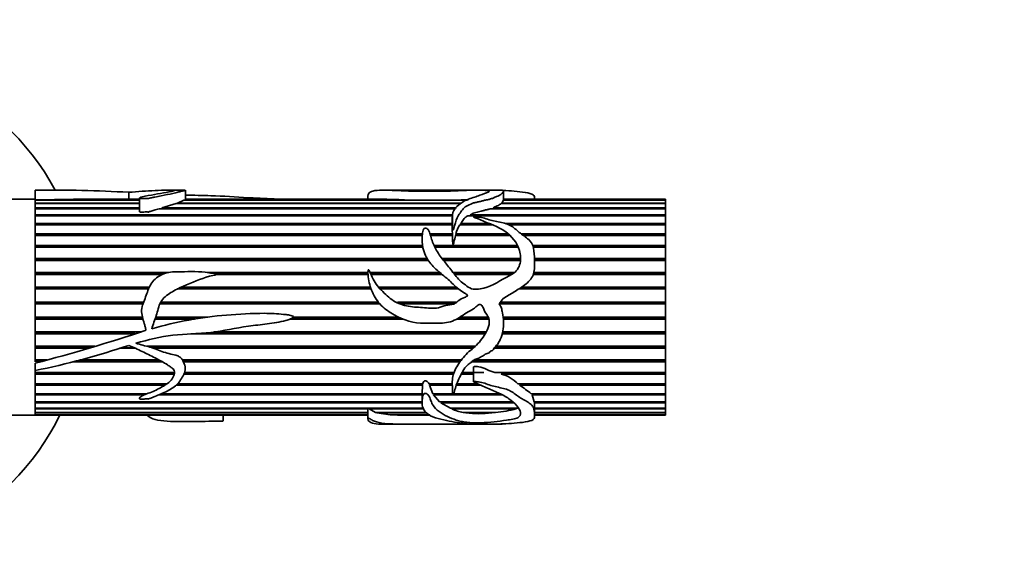
# Model space of a CAD drawing. Units: millimetres. Extents: x 0 to 2203, y 0 to 2671.
# Drawn here: x 1342 to 1451, y 546 to 607 of the extents above; entities that cross this region are included whole.
import ezdxf
from ezdxf import colors
from ezdxf.entities.mleader import LeaderData, LeaderLine
from ezdxf.math import Vec2, Vec3

# ---------------------------------------------------------------- set-up
doc = ezdxf.new("R2010")
doc.units = ezdxf.units.MM
doc.layers.add('DV5_Défaut', color=7, linetype='Continuous')
doc.layers.add('Défaut', color=7, linetype='Continuous')

# ---------------------------------------------------------------- blocks, each defined once
blk = doc.blocks.new('_DOT')
at = {"color": 0}
blk.add_line((0, 0), (-1, 0), dxfattribs=at)
at = {"color": 0, "const_width": 0.333}
blk.add_lwpolyline([(-0.1665, 0, 1), (0.1665, 0, 1)], format="xyb", close=True, dxfattribs=at)
blk = doc.blocks.new('SE4')
at = {"layer": 'DV5_Défaut', "color": 7, "linetype": 'Continuous', "lineweight": 35}
for p, q in [((1343.32, 587.97), (1343.32, 587.96)), ((1345.87, 587.97), (1343.32, 587.97)), ((1343.32, 587.96), (1343.32, 586.91)), ((1353.73, 587.74), (1353.73, 586.97)), ((1359.93, 587.97), (1358.14, 587.97)), ((1360.01, 586.93), (1360.01, 587.97)), ((1380.29, 587.37), (1380.29, 586.97)), ((1385.76, 587.97), (1382.02, 587.97)), ((1392.19, 587.97), (1385.76, 587.97)), ((1395.05, 587.97), (1393.04, 587.97)), ((1395.35, 586.85), (1395.35, 587.84)), ((1343.32, 586.98), (1321.32, 586.98)), ((1343.32, 586.98), (1343.32, 569.03)), ((1343.32, 586.91), (1347.58, 586.97)), ((1343.32, 586.91), (1343.32, 586.88)), ((1343.32, 586.88), (1354.9, 586.88)), ((1343.32, 586.88), (1343.32, 586.85)), ((1343.32, 586.85), (1343.32, 586.55)), ((1354.9, 586.85), (1343.32, 586.85)), ((1343.32, 586.55), (1354.9, 586.55)), ((1343.32, 586.55), (1343.32, 586.49)), ((1343.32, 586.49), (1343.32, 586)), ((1354.9, 586.49), (1343.32, 586.49)), ((1354.9, 586.97), (1347.58, 586.97)), ((1354.9, 587.1), (1354.9, 585.62)), ((1357.38, 586), (1358.98, 586.49)), ((1390.62, 586.49), (1358.98, 586.49)), ((1359.14, 586.55), (1359.85, 586.85)), ((1359.14, 586.55), (1390.68, 586.55)), ((1359.17, 586.49), (1359.14, 586.55)), ((1385.66, 586.85), (1359.85, 586.85)), ((1359.93, 586.88), (1384.7, 586.88)), ((1359.93, 586.85), (1359.93, 586.88)), ((1382.05, 586.97), (1360.01, 586.97)), ((1384.7, 586.88), (1384.68, 586.85)), ((1385.66, 586.85), (1388.91, 586.85)), ((1391.27, 586.85), (1388.91, 586.85)), ((1389.74, 586.88), (1391.49, 586.95)), ((1389.74, 586.88), (1391.34, 586.88)), ((1389.75, 586.85), (1389.74, 586.88)), ((1413.32, 586.49), (1395.09, 586.49)), ((1395.16, 586.55), (1395.35, 586.85)), ((1395.16, 586.55), (1413.32, 586.55)), ((1395.17, 586.49), (1395.16, 586.55)), ((1413.32, 586.97), (1395.35, 586.97)), ((1395.35, 586.88), (1413.32, 586.88)), ((1413.32, 586.85), (1395.35, 586.85)), ((1398.8, 586.97), (1398.8, 587.08)), ((1413.32, 586.97), (1413.32, 586.88)), ((1413.32, 586.88), (1413.32, 586.85)), ((1413.32, 586.85), (1413.32, 586.55)), ((1413.32, 586.55), (1413.32, 586.49)), ((1413.32, 586.49), (1413.32, 586)), ((1343.32, 586), (1354.9, 586)), ((1343.32, 586), (1343.32, 585.91)), ((1343.32, 585.91), (1343.32, 585.23)), ((1354.9, 585.91), (1343.32, 585.91)), ((1343.32, 585.23), (1389.69, 585.23)), ((1343.32, 585.23), (1343.32, 585.13)), ((1343.32, 585.13), (1389.67, 585.13)), ((1343.32, 585.12), (1343.32, 584.27)), ((1389.66, 585.12), (1343.32, 585.12)), ((1390.03, 585.91), (1357.09, 585.91)), ((1357.38, 586), (1390.12, 586)), ((1357.56, 585.91), (1357.38, 586)), ((1413.32, 585.12), (1391.37, 585.12)), ((1391.63, 585.23), (1413.32, 585.23)), ((1391.71, 585.13), (1391.63, 585.23)), ((1391.67, 585.12), (1391.71, 585.13)), ((1391.71, 585.13), (1413.32, 585.13)), ((1413.32, 585.91), (1393.83, 585.91)), ((1394.21, 586), (1413.32, 586)), ((1394.23, 585.91), (1394.21, 586)), ((1413.32, 586), (1413.32, 585.91)), ((1413.32, 585.91), (1413.32, 585.23)), ((1413.32, 585.23), (1413.32, 585.13)), ((1413.32, 585.13), (1413.32, 585.12)), ((1413.32, 585.12), (1413.32, 584.27)), ((1343.32, 584.27), (1389.65, 584.27)), ((1343.32, 584.27), (1343.32, 584.18)), ((1343.32, 584.18), (1389.65, 584.18)), ((1343.32, 584.13), (1343.32, 583.12)), ((1389.65, 584.13), (1343.32, 584.13)), ((1389.65, 584.97), (1389.65, 583.61)), ((1394.1, 584.13), (1390.5, 584.13)), ((1390.58, 584.27), (1393.76, 584.27)), ((1390.62, 584.18), (1390.58, 584.27)), ((1390.59, 584.13), (1390.62, 584.18)), ((1390.62, 584.18), (1393.98, 584.18)), ((1395.58, 584.27), (1413.32, 584.27)), ((1395.84, 584.18), (1413.32, 584.18)), ((1413.32, 584.13), (1395.96, 584.13)), ((1413.32, 584.27), (1413.32, 584.18)), ((1413.32, 584.18), (1413.32, 584.13)), ((1413.32, 584.13), (1413.32, 583.12)), ((1343.32, 583.12), (1386.34, 583.12)), ((1343.32, 583.12), (1343.32, 583.04)), ((1343.32, 583.04), (1386.33, 583.04)), ((1343.32, 582.96), (1343.32, 581.82)), ((1386.33, 582.96), (1343.32, 582.96)), ((1387.18, 583.12), (1389.67, 583.12)), ((1387.21, 583.04), (1389.67, 583.04)), ((1389.68, 582.96), (1387.23, 582.96)), ((1389.67, 583.12), (1389.67, 583.04)), ((1389.67, 583.04), (1389.67, 582.96)), ((1396.05, 582.96), (1390.01, 582.96)), ((1390.05, 583.12), (1395.87, 583.12)), ((1390.08, 583.04), (1390.05, 583.12)), ((1390.05, 582.96), (1390.08, 583.04)), ((1390.08, 583.04), (1395.96, 583.04)), ((1397.32, 583.12), (1413.32, 583.12)), ((1397.42, 583.04), (1413.32, 583.04)), ((1413.32, 582.96), (1397.54, 582.96)), ((1413.32, 583.12), (1413.32, 583.04)), ((1413.32, 583.04), (1413.32, 582.96)), ((1413.32, 582.96), (1413.32, 581.82)), ((1343.32, 581.82), (1386.35, 581.82)), ((1343.32, 581.82), (1343.32, 581.75)), ((1343.32, 581.75), (1386.36, 581.75)), ((1343.32, 581.63), (1343.32, 580.38)), ((1386.38, 581.63), (1343.32, 581.63)), ((1387.63, 581.82), (1396.9, 581.82)), ((1387.66, 581.75), (1389.74, 581.75)), ((1396.99, 581.63), (1387.72, 581.63)), ((1389.76, 581.75), (1396.93, 581.75)), ((1398.6, 581.82), (1413.32, 581.82)), ((1398.63, 581.75), (1413.32, 581.75)), ((1413.32, 581.63), (1398.66, 581.63)), ((1413.32, 581.82), (1413.32, 581.75)), ((1413.32, 581.75), (1413.32, 581.63)), ((1413.32, 581.63), (1413.32, 580.38)), ((1343.32, 580.38), (1386.87, 580.38)), ((1343.32, 580.38), (1343.32, 580.33)), ((1343.32, 580.33), (1386.9, 580.33)), ((1343.32, 580.18), (1343.32, 578.83)), ((1386.99, 580.18), (1343.32, 580.18)), ((1388.52, 580.38), (1397.24, 580.38)), ((1388.56, 580.33), (1397.24, 580.33)), ((1397.23, 580.18), (1388.67, 580.18)), ((1398.77, 580.38), (1413.32, 580.38)), ((1398.78, 580.33), (1413.32, 580.33)), ((1413.32, 580.18), (1398.78, 580.18)), ((1413.32, 580.38), (1413.32, 580.33)), ((1413.32, 580.33), (1413.32, 580.18)), ((1413.32, 580.18), (1413.32, 578.83)), ((1343.32, 578.83), (1358.16, 578.83)), ((1343.32, 578.83), (1343.32, 578.8)), ((1343.32, 578.8), (1358, 578.8)), ((1343.32, 578.62), (1343.32, 577.21)), ((1357.48, 578.62), (1343.32, 578.62)), ((1362.44, 578.83), (1380.29, 578.83)), ((1362.66, 578.8), (1380.29, 578.8)), ((1380.3, 578.62), (1363.59, 578.62)), ((1380.53, 578.83), (1388.26, 578.83)), ((1380.55, 578.8), (1388.31, 578.8)), ((1388.52, 578.62), (1380.63, 578.62)), ((1389.75, 578.83), (1396.56, 578.83)), ((1389.78, 578.8), (1396.52, 578.8)), ((1396.25, 578.62), (1389.92, 578.62)), ((1413.32, 578.62), (1398.65, 578.62)), ((1398.71, 578.8), (1413.32, 578.8)), ((1398.72, 578.83), (1413.32, 578.83)), ((1413.32, 578.83), (1413.32, 578.8)), ((1413.32, 578.8), (1413.32, 578.62)), ((1413.32, 578.62), (1413.32, 577.21)), ((1343.32, 577.21), (1356.01, 577.21)), ((1343.32, 577.21), (1343.32, 577.19)), ((1343.32, 577.19), (1356, 577.19)), ((1343.32, 577), (1343.32, 575.55)), ((1355.91, 577), (1343.32, 577)), ((1380.64, 577), (1359.11, 577)), ((1359.52, 577.19), (1380.58, 577.19)), ((1359.56, 577.21), (1380.57, 577.21)), ((1381.46, 577.21), (1390.1, 577.21)), ((1381.48, 577.19), (1390.13, 577.19)), ((1390.36, 577), (1381.66, 577)), ((1413.32, 577), (1397.05, 577)), ((1397.35, 577.19), (1413.32, 577.19)), ((1397.38, 577.21), (1413.32, 577.21)), ((1413.32, 577.21), (1413.32, 577.19)), ((1413.32, 577.19), (1413.32, 577)), ((1413.32, 577), (1413.32, 575.55)), ((1343.32, 575.55), (1355.38, 575.55)), ((1343.32, 575.55), (1343.32, 575.55)), ((1343.32, 575.55), (1355.38, 575.55)), ((1343.32, 575.33), (1343.32, 573.88)), ((1355.3, 575.33), (1343.32, 575.33)), ((1381.63, 575.33), (1357.17, 575.33)), ((1357.27, 575.55), (1381.45, 575.55)), ((1357.28, 575.55), (1381.44, 575.55)), ((1383.57, 575.55), (1390.19, 575.55)), ((1383.58, 575.55), (1390.18, 575.55)), ((1389.82, 575.33), (1383.84, 575.33)), ((1394.88, 575.33), (1395.29, 575.93)), ((1413.32, 575.33), (1394.88, 575.33)), ((1395.03, 575.55), (1413.32, 575.55)), ((1395.03, 575.55), (1413.32, 575.55)), ((1413.32, 575.55), (1413.32, 575.55)), ((1413.32, 575.55), (1413.32, 575.33)), ((1413.32, 575.33), (1413.32, 573.88)), ((1343.32, 573.88), (1355.25, 573.88)), ((1343.32, 573.67), (1355.3, 573.67)), ((1343.32, 573.67), (1343.32, 573.66)), ((1343.32, 573.66), (1343.32, 572.23)), ((1355.3, 573.66), (1343.32, 573.66)), ((1356.65, 573.67), (1361.1, 573.67)), ((1361.02, 573.66), (1356.65, 573.66)), ((1356.72, 573.88), (1362.49, 573.88)), ((1384.16, 573.66), (1371.66, 573.66)), ((1371.69, 573.67), (1384.13, 573.67)), ((1372.02, 573.88), (1383.67, 573.88)), ((1393.73, 573.66), (1390.17, 573.66)), ((1390.19, 573.67), (1393.73, 573.67)), ((1390.53, 573.88), (1393.65, 573.88)), ((1395.31, 573.88), (1413.32, 573.88)), ((1395.34, 573.67), (1413.32, 573.67)), ((1413.32, 573.66), (1395.34, 573.66)), ((1413.32, 573.88), (1413.32, 573.67)), ((1413.32, 573.67), (1413.32, 573.66)), ((1413.32, 573.66), (1413.32, 572.23)), ((1343.32, 572.23), (1355.05, 572.23)), ((1343.32, 572.04), (1354.42, 572.04)), ((1343.32, 572.04), (1343.32, 572.01)), ((1343.32, 572.01), (1343.32, 570.63)), ((1354.33, 572.01), (1343.32, 572.01)), ((1393.32, 572.01), (1360.62, 572.01)), ((1361.17, 572.04), (1393.33, 572.04)), ((1363.21, 572.23), (1393.44, 572.23)), ((1413.32, 572.01), (1395.21, 572.01)), ((1395.22, 572.04), (1413.32, 572.04)), ((1395.26, 572.23), (1413.32, 572.23)), ((1413.32, 572.23), (1413.32, 572.04)), ((1413.32, 572.04), (1413.32, 572.01)), ((1413.32, 572.01), (1413.32, 570.63)), ((1343.32, 570.63), (1349.94, 570.63)), ((1343.32, 570.47), (1349.42, 570.47)), ((1343.32, 570.47), (1343.32, 570.42)), ((1343.32, 570.42), (1343.32, 569.11)), ((1349.28, 570.42), (1343.32, 570.42)), ((1354.43, 570.42), (1352.71, 570.42)), ((1352.85, 570.47), (1354.34, 570.47)), ((1355.77, 570.63), (1392.21, 570.63)), ((1356.29, 570.47), (1392.03, 570.47)), ((1391.98, 570.42), (1356.41, 570.42)), ((1413.32, 570.42), (1394.29, 570.42)), ((1394.32, 570.47), (1413.32, 570.47)), ((1394.47, 570.63), (1413.32, 570.63)), ((1413.32, 570.63), (1413.32, 570.47)), ((1413.32, 570.47), (1413.32, 570.42)), ((1413.32, 570.42), (1413.32, 569.11)), ((1343.32, 569.11), (1344.66, 569.11)), ((1343.32, 568.98), (1344.17, 568.98)), ((1343.32, 568.98), (1343.32, 568.92)), ((1343.32, 568.75), (1343.32, 567.94)), ((1357.45, 568.92), (1347.58, 568.92)), ((1347.8, 568.98), (1357.34, 568.98)), ((1348.28, 569.11), (1357.1, 569.11)), ((1359.68, 569.11), (1390.69, 569.11)), ((1359.75, 568.98), (1390.59, 568.98)), ((1390.54, 568.92), (1359.77, 568.92)), ((1413.32, 568.92), (1391.83, 568.92)), ((1391.89, 568.98), (1413.32, 568.98)), ((1392.09, 569.11), (1413.32, 569.11)), ((1413.32, 569.11), (1413.32, 568.98)), ((1413.32, 568.98), (1413.32, 568.92)), ((1413.32, 568.92), (1413.32, 567.71)), ((1343.32, 567.94), (1343.32, 567.71)), ((1343.32, 567.94), (1343.32, 562.98)), ((1343.32, 567.71), (1358.8, 567.71)), ((1343.32, 567.61), (1358.79, 567.61)), ((1343.32, 567.61), (1343.32, 567.54)), ((1359.88, 567.61), (1389.8, 567.61)), ((1359.93, 567.71), (1389.84, 567.71)), ((1390.7, 567.61), (1392.01, 567.61)), ((1390.75, 567.71), (1393.16, 567.71)), ((1392.01, 568.35), (1392.01, 566.68)), ((1394.39, 567.71), (1413.32, 567.71)), ((1395.08, 567.54), (1395.47, 567.61)), ((1395.47, 567.61), (1395.12, 567.71)), ((1395.47, 567.61), (1413.32, 567.61)), ((1413.32, 567.71), (1413.32, 567.61)), ((1413.32, 567.61), (1413.32, 567.54)), ((1343.32, 567.54), (1343.32, 566.45)), ((1358.78, 567.54), (1343.32, 567.54)), ((1389.78, 567.54), (1359.85, 567.54)), ((1392.01, 567.54), (1390.66, 567.54)), ((1413.32, 567.54), (1395.08, 567.54)), ((1413.32, 567.54), (1413.32, 566.45)), ((1343.32, 566.45), (1357.96, 566.45)), ((1343.32, 566.38), (1357.86, 566.38)), ((1343.32, 566.38), (1343.32, 566.3)), ((1343.32, 566.3), (1343.32, 565.36)), ((1357.72, 566.3), (1343.32, 566.3)), ((1386.36, 566.3), (1358.98, 566.3)), ((1359.07, 566.38), (1386.34, 566.38)), ((1359.14, 566.45), (1386.38, 566.45)), ((1386.31, 565.59), (1386.31, 564.36)), ((1386.35, 566.45), (1386.34, 566.38)), ((1386.34, 566.38), (1386.36, 566.3)), ((1387.07, 566.45), (1389.66, 566.45)), ((1387.16, 566.38), (1387.14, 566.45)), ((1387.14, 566.3), (1387.16, 566.38)), ((1389.67, 566.3), (1387.14, 566.3)), ((1387.48, 565.36), (1387.14, 566.3)), ((1387.16, 566.38), (1389.66, 566.38)), ((1392.86, 566.3), (1390.09, 566.3)), ((1390.12, 566.38), (1392.67, 566.38)), ((1390.15, 566.45), (1392.51, 566.45)), ((1396.93, 566.45), (1413.32, 566.45)), ((1397.13, 566.3), (1397.23, 566.38)), ((1413.32, 566.3), (1397.13, 566.3)), ((1397.23, 566.38), (1397.14, 566.45)), ((1397.23, 566.38), (1413.32, 566.38)), ((1413.32, 566.45), (1413.32, 566.38)), ((1413.32, 566.38), (1413.32, 566.3)), ((1413.32, 566.3), (1413.32, 565.36)), ((1343.32, 565.36), (1355.76, 565.36)), ((1343.32, 565.33), (1355.66, 565.33)), ((1343.32, 565.33), (1343.32, 565.23)), ((1343.32, 565.23), (1343.32, 564.45)), ((1355.43, 565.23), (1343.32, 565.23)), ((1343.32, 564.45), (1386.31, 564.45)), ((1343.32, 564.45), (1343.32, 564.35)), ((1343.32, 564.35), (1343.32, 563.75)), ((1386.34, 564.35), (1343.32, 564.35)), ((1386.31, 565.23), (1357.09, 565.23)), ((1357.31, 565.33), (1386.31, 565.33)), ((1357.38, 565.36), (1386.31, 565.36)), ((1387.48, 565.36), (1389.69, 565.36)), ((1387.56, 565.23), (1387.59, 565.33)), ((1389.73, 565.23), (1387.56, 565.23)), ((1388.25, 564.45), (1387.56, 565.23)), ((1387.59, 565.33), (1387.57, 565.36)), ((1387.59, 565.33), (1389.7, 565.33)), ((1388.25, 564.45), (1396.37, 564.45)), ((1388.39, 564.35), (1388.43, 564.46)), ((1396.47, 564.35), (1388.39, 564.35)), ((1389.44, 563.75), (1388.39, 564.35)), ((1395.21, 565.23), (1389.78, 565.23)), ((1389.82, 565.33), (1395.03, 565.33)), ((1389.83, 565.36), (1394.96, 565.36)), ((1398.42, 565.36), (1413.32, 565.36)), ((1398.53, 565.23), (1398.57, 565.33)), ((1413.32, 565.23), (1398.53, 565.23)), ((1398.76, 564.45), (1398.53, 565.23)), ((1398.57, 565.33), (1398.54, 565.36)), ((1398.57, 565.33), (1413.32, 565.33)), ((1398.76, 564.45), (1413.32, 564.45)), ((1398.77, 564.35), (1398.77, 564.45)), ((1413.32, 564.35), (1398.77, 564.35)), ((1398.77, 563.95), (1398.77, 564.35)), ((1413.32, 565.36), (1413.32, 565.33)), ((1413.32, 565.33), (1413.32, 565.23)), ((1413.32, 565.23), (1413.32, 564.45)), ((1413.32, 564.45), (1413.32, 564.35)), ((1413.32, 564.35), (1413.32, 563.75)), ((1343.32, 563.75), (1386.48, 563.75)), ((1343.32, 563.75), (1343.32, 563.68)), ((1343.32, 563.68), (1343.32, 563.27)), ((1380.3, 563.68), (1343.32, 563.68)), ((1343.32, 563.27), (1380.29, 563.27)), ((1343.32, 563.27), (1343.32, 563.22)), ((1380.29, 563.63), (1380.29, 562.58)), ((1380.3, 563.75), (1380.3, 563.68)), ((1380.43, 563.68), (1380.45, 563.75)), ((1386.52, 563.68), (1380.43, 563.68)), ((1381.13, 563.27), (1380.43, 563.68)), ((1381.13, 563.27), (1386.73, 563.27)), ((1381.29, 563.22), (1381.3, 563.27)), ((1389.44, 563.75), (1396.92, 563.75)), ((1389.61, 563.68), (1389.63, 563.75)), ((1396.77, 563.68), (1389.61, 563.68)), ((1390.87, 563.27), (1394.47, 563.27)), ((1391.17, 563.22), (1391.18, 563.27)), ((1394.01, 563.27), (1394.03, 563.22)), ((1396.74, 563.75), (1396.77, 563.68)), ((1398.8, 562.87), (1398.8, 563.95)), ((1398.8, 563.75), (1413.32, 563.75)), ((1413.32, 563.68), (1398.8, 563.68)), ((1398.8, 563.27), (1413.32, 563.27)), ((1413.32, 563.75), (1413.32, 563.68)), ((1413.32, 563.68), (1413.32, 563.27)), ((1413.32, 563.27), (1413.32, 563.22)), ((1321.32, 562.98), (1343.32, 562.98)), ((1343.32, 563.22), (1343.32, 563.02)), ((1380.29, 563.22), (1343.32, 563.22)), ((1343.32, 563.02), (1380.29, 563.02)), ((1343.32, 563.02), (1343.32, 563)), ((1343.32, 563), (1343.32, 562.98)), ((1380.29, 563), (1343.32, 563)), ((1343.32, 562.98), (1380.29, 562.98)), ((1364.19, 562.32), (1364.19, 562.98)), ((1386.81, 563.22), (1381.29, 563.22)), ((1382.75, 563.02), (1381.29, 563.22)), ((1382.75, 563.02), (1387.15, 563.02)), ((1383.06, 563), (1383.06, 563.02)), ((1387.18, 563), (1383.06, 563)), ((1394.03, 563.22), (1391.17, 563.22)), ((1413.32, 563.22), (1398.8, 563.22)), ((1398.8, 563.02), (1413.32, 563.02)), ((1413.32, 563), (1398.8, 563)), ((1398.8, 562.98), (1413.32, 562.98)), ((1413.32, 563.22), (1413.32, 563.02)), ((1413.32, 563.02), (1413.32, 563)), ((1413.32, 563), (1413.32, 562.98)), ((1382.06, 561.97), (1385.76, 561.97)), ((1385.76, 561.97), (1392.24, 561.97)), ((1393.05, 561.97), (1395.05, 561.97))]:
    blk.add_line(p, q, dxfattribs=at)
for centre, radius, start, end in [((1321.32, 574.98), 27.5, 28.2115, 334.2062), ((1345.62, 451.35), 136.63, 86.6005, 90.9648), ((1380.54, 508.63), 78.36, 86.9621, 88.8974), ((1393.48, 582.21), 3.55, 147.2061, 165.0332), ((1393.04, 583.53), 3.39, 178.4496, 186.9411), ((1389.75, 581.73), 0.0226, 56.4883, 123.5117), ((1294.53, 755.71), 193.22, 284.628, 288.4073), ((1355.52, 572.45), 0.0803, 286.0761, 350.5261), ((1326.26, 652.3), 86.07, 281.4343, 288.6089), ((1394.26, 564), 3.63, 42.4927, 76.9463), ((1391.83, 565.61), 5.51, 172.8196, 180.2465), ((1391.11, 556.61), 11.4, 50.0876, 58.1358), ((1391.61, 567.74), 4.53, 243.7534, 260.5939), ((1393.07, 577.87), 14.67, 275.4815, 284.5914), ((1386.73, 802.18), 239.21, 269.1195, 270.1146), ((1392.6, 574.67), 11.53, 262.8711, 277.1289)]:
    blk.add_arc(centre, radius, start, end, dxfattribs=at)
blk.add_ellipse((1394.63, 574.98), major_axis=(0, -13), ratio=0.694993, start_param=0.027451, end_param=0.073326, dxfattribs=at)
for points, knots in [([(1353.73, 587.74), (1354.23, 587.78), (1354.72, 587.82), (1355.68, 587.89), (1356.17, 587.92), (1357.12, 587.96), (1357.59, 587.97), (1358.14, 587.98), (1358.24, 587.97), (1358.46, 587.97), (1358.57, 587.97), (1358.82, 587.96), (1358.82, 587.94), (1358.64, 587.87), (1358.3, 587.79), (1357.47, 587.66), (1357.04, 587.58), (1356.14, 587.41), (1355.62, 587.36), (1355.11, 587.21), (1355, 587.18), (1354.91, 587.12), (1354.89, 587.09), (1354.97, 587.05), (1355.04, 587.04), (1355.25, 587.04), (1355.39, 587.05), (1355.66, 587.06), (1355.8, 587.06), (1355.95, 587.05), (1355.94, 587.06), (1355.93, 587.07), (1355.96, 587.07), (1356, 587.08), (1356.03, 587.09), (1356.13, 587.11), (1356.19, 587.12), (1356.37, 587.15), (1356.49, 587.18), (1356.85, 587.25), (1357.08, 587.3), (1357.77, 587.44), (1358.23, 587.53), (1358.83, 587.66), (1359.02, 587.7), (1359.32, 587.79), (1359.44, 587.83), (1359.69, 587.89), (1359.82, 587.92), (1359.99, 587.96), (1360.03, 587.97), (1359.97, 587.97), (1359.96, 587.97), (1359.95, 587.97)], [0, 0, 0, 0, 0.082708, 0.082708, 0.165416, 0.165416, 0.248124, 0.248124, 0.268801, 0.268801, 0.289478, 0.289478, 0.330832, 0.330832, 0.41354, 0.41354, 0.496248, 0.496248, 0.578956, 0.578956, 0.599633, 0.599633, 0.609972, 0.609972, 0.62031, 0.62031, 0.640987, 0.640987, 0.661664, 0.661664, 0.664249, 0.664249, 0.666833, 0.666833, 0.672003, 0.672003, 0.682341, 0.682341, 0.703018, 0.703018, 0.744372, 0.744372, 0.82708, 0.82708, 0.868434, 0.868434, 0.909788, 0.909788, 0.951142, 0.951142, 0.992496, 0.992496, 1, 1, 1, 1]), ([(1360, 587.43), (1360.95, 587.41), (1361.9, 587.4), (1364.23, 587.32), (1365.61, 587.22), (1367.7, 587.1), (1368.4, 587.08), (1369.45, 587.03), (1369.79, 587.01), (1370.14, 586.99)], [0, 0, 0, 0, 0.277795, 0.277795, 0.690702, 0.690702, 0.897156, 0.897156, 1, 1, 1, 1]), ([(1380.29, 587.38), (1380.29, 587.4), (1380.3, 587.43), (1380.32, 587.53), (1380.36, 587.61), (1380.55, 587.8), (1380.75, 587.88), (1381.36, 587.97), (1381.76, 587.98), (1382.7, 587.97), (1383.22, 587.95), (1384.3, 587.9), (1384.87, 587.88), (1386.03, 587.85), (1386.63, 587.85), (1387.83, 587.85), (1388.43, 587.85), (1389.62, 587.88), (1390.18, 587.91), (1390.92, 587.95), (1391.17, 587.96), (1391.7, 587.97), (1391.97, 587.97), (1392.33, 587.98), (1392.42, 587.97), (1392.69, 587.97), (1392.87, 587.97), (1393.15, 587.98), (1393.19, 587.97), (1393.43, 587.95), (1393.54, 587.94), (1393.69, 587.92), (1393.73, 587.91), (1393.79, 587.86), (1393.73, 587.82), (1393.43, 587.67), (1393.09, 587.54), (1392.54, 587.34), (1392.34, 587.27), (1391.91, 587.13), (1391.68, 587.06), (1391.04, 586.82), (1390.71, 586.61), (1390.08, 586.12), (1389.83, 585.83), (1389.62, 585.14), (1389.68, 584.76), (1389.68, 584.14), (1389.66, 583.93), (1389.7, 583.68), (1389.7, 583.65), (1389.71, 583.61), (1389.72, 583.6), (1389.73, 583.57), (1389.74, 583.55), (1389.79, 583.57), (1389.79, 583.6), (1389.81, 583.66), (1389.82, 583.69), (1389.86, 583.82), (1389.88, 583.93), (1390.02, 584.45), (1390.14, 584.84), (1390.46, 585.36), (1390.58, 585.52), (1390.81, 585.84), (1390.92, 585.99), (1391.25, 586.24), (1391.49, 586.32), (1391.81, 586.47), (1391.9, 586.52), (1392.14, 586.6), (1392.27, 586.62), (1392.54, 586.67), (1392.67, 586.7), (1392.91, 586.77), (1393.06, 586.78), (1393.22, 586.84), (1393.27, 586.87), (1393.4, 586.9), (1393.48, 586.9), (1393.63, 586.92), (1393.7, 586.93), (1393.8, 586.98), (1393.84, 587.01), (1393.98, 587.04), (1394.06, 587.04), (1394.2, 587.07), (1394.24, 587.1), (1394.32, 587.18), (1394.45, 587.22), (1394.8, 587.34), (1394.93, 587.43), (1395.18, 587.59), (1395.25, 587.67), (1395.32, 587.79), (1395.35, 587.84), (1395.34, 587.92), (1395.28, 587.95), (1395.18, 587.97), (1395.15, 587.97), (1395.1, 587.97), (1395.09, 587.97), (1395.08, 587.97)], [0, 0, 0, 0, 0.00604, 0.00604, 0.027368, 0.027368, 0.070025, 0.070025, 0.112681, 0.112681, 0.155338, 0.155338, 0.197995, 0.197995, 0.240651, 0.240651, 0.283308, 0.283308, 0.325965, 0.325965, 0.347293, 0.347293, 0.368621, 0.368621, 0.379286, 0.379286, 0.38995, 0.38995, 0.411278, 0.411278, 0.421942, 0.421942, 0.432607, 0.432607, 0.453935, 0.453935, 0.496592, 0.496592, 0.51792, 0.51792, 0.539248, 0.539248, 0.581905, 0.581905, 0.624562, 0.624562, 0.667218, 0.667218, 0.688547, 0.688547, 0.691213, 0.691213, 0.692546, 0.692546, 0.693879, 0.693879, 0.696545, 0.696545, 0.699211, 0.699211, 0.709875, 0.709875, 0.752532, 0.752532, 0.77386, 0.77386, 0.795188, 0.795188, 0.816517, 0.816517, 0.827181, 0.827181, 0.837845, 0.837845, 0.848509, 0.848509, 0.859173, 0.859173, 0.864505, 0.864505, 0.869838, 0.869838, 0.87517, 0.87517, 0.880502, 0.880502, 0.885834, 0.885834, 0.891166, 0.891166, 0.90183, 0.90183, 0.923158, 0.923158, 0.944487, 0.944487, 0.965815, 0.965815, 0.987143, 0.987143, 0.997808, 0.997808, 1, 1, 1, 1]), ([(1395.29, 587.94), (1395.71, 587.92), (1396.13, 587.9), (1396.96, 587.83), (1397.38, 587.79), (1398.14, 587.67), (1398.49, 587.59), (1398.77, 587.36), (1398.8, 587.23), (1398.8, 587.1)], [0, 0, 0, 0, 0.265208, 0.265208, 0.530415, 0.530415, 0.795623, 0.795623, 1, 1, 1, 1]), ([(1359.93, 586.88), (1359.96, 586.89), (1359.99, 586.91), (1360, 586.92), (1360.01, 586.93), (1360, 586.93)], [0, 0, 0, 0, 0.71123, 0.71123, 1, 1, 1, 1]), ([(1394.21, 586), (1394.25, 586.02), (1394.26, 586.05), (1394.32, 586.1), (1394.36, 586.12), (1394.46, 586.16), (1394.51, 586.18), (1394.61, 586.21), (1394.66, 586.23), (1394.78, 586.29), (1394.85, 586.34), (1394.98, 586.42), (1395.04, 586.45), (1395.09, 586.49)], [0, 0, 0, 0, 0.125, 0.125, 0.25, 0.25, 0.375, 0.375, 0.5, 0.5, 0.75, 0.75, 1, 1, 1, 1]), ([(1354.9, 585.62), (1354.9, 585.61), (1354.9, 585.61), (1354.91, 585.6), (1354.91, 585.59), (1354.91, 585.58), (1354.92, 585.58), (1354.93, 585.57), (1354.94, 585.56), (1354.96, 585.56), (1354.97, 585.55), (1354.99, 585.55), (1355, 585.54), (1355.03, 585.54), (1355.05, 585.53), (1355.08, 585.53), (1355.19, 585.53), (1355.3, 585.54), (1355.41, 585.55), (1355.5, 585.55), (1355.6, 585.56), (1355.69, 585.56), (1355.75, 585.56), (1355.81, 585.56), (1355.87, 585.55), (1355.88, 585.55), (1355.9, 585.55), (1355.91, 585.55), (1355.92, 585.55), (1355.93, 585.55), (1355.94, 585.55), (1355.94, 585.55), (1355.94, 585.55), (1355.95, 585.55), (1355.95, 585.55), (1355.95, 585.55), (1355.95, 585.55), (1355.95, 585.55), (1355.95, 585.55), (1355.95, 585.55), (1355.95, 585.55), (1355.95, 585.55), (1355.95, 585.55), (1355.95, 585.55), (1355.95, 585.55), (1355.95, 585.55), (1355.95, 585.55), (1355.95, 585.55), (1355.95, 585.55), (1355.95, 585.55), (1355.95, 585.55), (1355.95, 585.55), (1355.95, 585.55), (1355.95, 585.55), (1355.95, 585.55), (1355.95, 585.55), (1355.94, 585.56), (1355.94, 585.56), (1355.94, 585.56), (1355.94, 585.56), (1355.94, 585.56), (1355.94, 585.56), (1355.94, 585.56), (1355.94, 585.56), (1355.94, 585.57), (1355.94, 585.57), (1355.94, 585.57), (1355.94, 585.57), (1355.94, 585.57), (1355.94, 585.57), (1355.95, 585.57), (1355.96, 585.58), (1355.96, 585.58), (1356, 585.59), (1356.04, 585.6), (1356.08, 585.61), (1356.23, 585.65), (1356.38, 585.7), (1356.53, 585.74), (1356.72, 585.8), (1356.9, 585.86), (1357.09, 585.91)], [0, 0, 0, 0, 0.012395, 0.012395, 0.012395, 0.033278, 0.033278, 0.033278, 0.054252, 0.054252, 0.054252, 0.074129, 0.074129, 0.074129, 0.104207, 0.104207, 0.104207, 0.231832, 0.231832, 0.231832, 0.342519, 0.342519, 0.342519, 0.410346, 0.410346, 0.410346, 0.427217, 0.427217, 0.427217, 0.435657, 0.435657, 0.435657, 0.439885, 0.439885, 0.439885, 0.442015, 0.442015, 0.442015, 0.442629, 0.442629, 0.442629, 0.443061, 0.443061, 0.443061, 0.443421, 0.443421, 0.443421, 0.443779, 0.443779, 0.443779, 0.44432, 0.44432, 0.44432, 0.445787, 0.445787, 0.445787, 0.452444, 0.452444, 0.452444, 0.455293, 0.455293, 0.455293, 0.457686, 0.457686, 0.457686, 0.460098, 0.460098, 0.460098, 0.463721, 0.463721, 0.463721, 0.474972, 0.474972, 0.474972, 0.526763, 0.526763, 0.526763, 0.733333, 0.733333, 0.733333, 1, 1, 1, 1]), ([(1390.58, 584.27), (1390.64, 584.35), (1390.69, 584.43), (1390.79, 584.59), (1390.84, 584.66), (1390.96, 584.81), (1391.02, 584.88), (1391.18, 585.01), (1391.27, 585.07), (1391.37, 585.12)], [0, 0, 0, 0, 0.25, 0.25, 0.5, 0.5, 0.75, 0.75, 1, 1, 1, 1]), ([(1391.63, 585.23), (1391.71, 585.27), (1391.78, 585.31), (1391.94, 585.39), (1392.02, 585.43), (1392.21, 585.48), (1392.32, 585.5), (1392.52, 585.54), (1392.61, 585.57), (1392.8, 585.62), (1392.89, 585.65), (1393.04, 585.68), (1393.09, 585.69), (1393.18, 585.72), (1393.22, 585.74), (1393.27, 585.77), (1393.3, 585.77), (1393.34, 585.79), (1393.37, 585.79), (1393.46, 585.8), (1393.51, 585.81), (1393.63, 585.82), (1393.68, 585.83), (1393.76, 585.87), (1393.79, 585.89), (1393.83, 585.91)], [0, 0, 0, 0, 0.125, 0.125, 0.25, 0.25, 0.375, 0.375, 0.5, 0.5, 0.625, 0.625, 0.6875, 0.6875, 0.75, 0.75, 0.78125, 0.78125, 0.8125, 0.8125, 0.875, 0.875, 0.9375, 0.9375, 1, 1, 1, 1]), ([(1395.29, 575.93), (1395.7, 576.18), (1396.12, 576.42), (1396.94, 576.93), (1397.35, 577.18), (1398.1, 577.76), (1398.45, 578.11), (1398.8, 578.99), (1398.8, 579.46), (1398.78, 580.36), (1398.77, 580.8), (1398.69, 581.64), (1398.55, 582.05), (1397.96, 582.68), (1397.57, 582.92), (1396.88, 583.45), (1396.6, 583.75), (1395.88, 584.21), (1395.41, 584.33), (1394.71, 584.47), (1394.48, 584.51), (1394.02, 584.61), (1393.79, 584.68), (1393.14, 584.9), (1392.68, 585.01), (1392.14, 585), (1392.1, 585), (1392.06, 585), (1392.04, 584.99), (1392.01, 584.99), (1392.02, 584.97), (1392.08, 584.95), (1392.15, 584.93), (1392.32, 584.87), (1392.43, 584.83), (1392.77, 584.69), (1392.99, 584.6), (1394.1, 584.13), (1395.06, 583.78), (1396.49, 582.62), (1397.04, 581.84), (1397.28, 580.46), (1397.26, 579.96), (1396.97, 579.27), (1396.82, 579.05), (1396.43, 578.72), (1396.2, 578.59), (1395.04, 577.99), (1394.17, 577.35), (1392.89, 577.02), (1392.64, 576.98), (1392.11, 576.96), (1391.84, 576.98), (1391.37, 577.24), (1391.16, 577.41), (1390.74, 577.72), (1390.53, 577.89), (1390, 578.48), (1389.7, 578.9), (1389.05, 579.7), (1388.73, 580.1), (1388.13, 580.9), (1387.87, 581.32), (1387.46, 582.16), (1387.33, 582.6), (1387.16, 583.22), (1387.1, 583.42), (1386.89, 583.68), (1386.77, 583.77), (1386.5, 583.75), (1386.45, 583.62), (1386.35, 583.33), (1386.33, 583.12), (1386.31, 582.69), (1386.31, 582.47), (1386.33, 581.8), (1386.41, 581.35), (1386.79, 580.45), (1387.06, 580.02), (1387.75, 579.24), (1388.16, 578.91), (1388.99, 578.25), (1389.38, 577.89), (1390.16, 577.16), (1390.56, 576.8), (1391.08, 576.5), (1391.14, 576.46), (1391.26, 576.39), (1391.33, 576.36), (1391.35, 576.22), (1391.27, 576.18), (1391.16, 576.11), (1391.09, 576.08), (1390.78, 575.94), (1390.52, 575.86), (1390.21, 575.58), (1390.11, 575.47), (1389.87, 575.34), (1389.73, 575.3), (1389.3, 575.22), (1389.02, 575.2), (1388.46, 575.02), (1388.18, 574.91), (1387.61, 574.83), (1387.31, 574.85), (1386.43, 574.93), (1385.83, 574.96), (1384.64, 575.07), (1384.05, 575.21), (1382.99, 575.74), (1382.52, 576.13), (1381.67, 576.96), (1381.25, 577.39), (1380.83, 578.16), (1380.71, 578.43), (1380.53, 578.83), (1380.48, 578.97), (1380.38, 579.1), (1380.37, 579.12), (1380.33, 579.13), (1380.32, 579.11), (1380.3, 579.06), (1380.3, 579.02), (1380.29, 578.92), (1380.29, 578.85), (1380.31, 578.2), (1380.42, 577.62), (1380.81, 576.51), (1381.1, 575.97), (1381.85, 575.05), (1382.31, 574.66), (1383.82, 573.72), (1384.96, 573.27), (1386.72, 573.16), (1387.31, 573.2), (1388.5, 573.19), (1389.09, 573.22), (1389.95, 573.54), (1390.22, 573.67), (1390.72, 574.01), (1390.97, 574.19), (1391.49, 574.5), (1391.76, 574.63), (1392.14, 574.88), (1392.26, 574.98), (1392.48, 575.19), (1392.61, 575.3), (1392.91, 575.24), (1393, 575.1), (1393.13, 574.82), (1393.18, 574.68), (1393.36, 574.26), (1393.61, 574.04), (1393.8, 573.45), (1393.77, 573.13), (1393.61, 572.54), (1393.47, 572.27), (1393.01, 571.49), (1392.63, 571.02), (1391.98, 570.41), (1391.73, 570.23), (1391.29, 569.84), (1391.09, 569.62), (1390.54, 568.95), (1390.2, 568.49), (1389.73, 567.52), (1389.64, 567.01), (1389.66, 566.31), (1389.68, 566.08), (1389.68, 565.75), (1389.67, 565.64), (1389.68, 565.48), (1389.68, 565.42), (1389.7, 565.32), (1389.7, 565.27), (1389.75, 565.2), (1389.78, 565.24), (1389.8, 565.29), (1389.81, 565.31), (1389.84, 565.39), (1389.85, 565.44), (1389.9, 565.6), (1389.92, 565.7), (1390.01, 566.03), (1390.07, 566.26), (1390.33, 566.94), (1390.58, 567.4), (1390.96, 568.12), (1391.11, 568.36), (1391.46, 568.63), (1391.59, 568.71), (1391.82, 568.91), (1391.92, 569.02), (1392.19, 569.17), (1392.35, 569.21), (1392.64, 569.34), (1392.76, 569.42), (1392.97, 569.53), (1393.05, 569.55), (1393.18, 569.63), (1393.23, 569.69), (1393.42, 569.83), (1393.63, 569.8), (1393.79, 569.98), (1393.83, 570.05), (1393.98, 570.12), (1394.06, 570.14), (1394.21, 570.22), (1394.24, 570.3), (1394.3, 570.44), (1394.34, 570.51), (1394.52, 570.69), (1394.65, 570.8), (1394.83, 571.08), (1394.91, 571.22), (1395.28, 571.98), (1395.34, 572.67), (1395.35, 573.68), (1395.29, 574.02), (1395.19, 574.53), (1395.16, 574.7), (1395.07, 575.03), (1394.98, 575.19), (1394.88, 575.33)], [0, 0, 0, 0, 0.015625, 0.015625, 0.03125, 0.03125, 0.046875, 0.046875, 0.0625, 0.0625, 0.078125, 0.078125, 0.09375, 0.09375, 0.109375, 0.109375, 0.125, 0.125, 0.140625, 0.140625, 0.148437, 0.148437, 0.15625, 0.15625, 0.171875, 0.171875, 0.172852, 0.172852, 0.17334, 0.17334, 0.173828, 0.173828, 0.175781, 0.175781, 0.179687, 0.179687, 0.1875, 0.1875, 0.21875, 0.21875, 0.25, 0.25, 0.265625, 0.265625, 0.273437, 0.273437, 0.28125, 0.28125, 0.3125, 0.3125, 0.320312, 0.320312, 0.328125, 0.328125, 0.335937, 0.335937, 0.34375, 0.34375, 0.359375, 0.359375, 0.375, 0.375, 0.390625, 0.390625, 0.40625, 0.40625, 0.414062, 0.414062, 0.417969, 0.417969, 0.421875, 0.421875, 0.429687, 0.429687, 0.4375, 0.4375, 0.453125, 0.453125, 0.46875, 0.46875, 0.484375, 0.484375, 0.5, 0.5, 0.515625, 0.515625, 0.517578, 0.517578, 0.519531, 0.519531, 0.521484, 0.521484, 0.523437, 0.523437, 0.53125, 0.53125, 0.535156, 0.535156, 0.539062, 0.539062, 0.546875, 0.546875, 0.554687, 0.554687, 0.5625, 0.5625, 0.578125, 0.578125, 0.59375, 0.59375, 0.609375, 0.609375, 0.625, 0.625, 0.632812, 0.632812, 0.636719, 0.636719, 0.637207, 0.637207, 0.637695, 0.637695, 0.638672, 0.638672, 0.640625, 0.640625, 0.65625, 0.65625, 0.671875, 0.671875, 0.6875, 0.6875, 0.71875, 0.71875, 0.734375, 0.734375, 0.75, 0.75, 0.757812, 0.757812, 0.765625, 0.765625, 0.773437, 0.773437, 0.777344, 0.777344, 0.78125, 0.78125, 0.785156, 0.785156, 0.789062, 0.789062, 0.796875, 0.796875, 0.804687, 0.804687, 0.8125, 0.8125, 0.828125, 0.828125, 0.835937, 0.835937, 0.84375, 0.84375, 0.859375, 0.859375, 0.875, 0.875, 0.882812, 0.882812, 0.886719, 0.886719, 0.888672, 0.888672, 0.890625, 0.890625, 0.891602, 0.891602, 0.892578, 0.892578, 0.894531, 0.894531, 0.898437, 0.898437, 0.90625, 0.90625, 0.921875, 0.921875, 0.929687, 0.929687, 0.933594, 0.933594, 0.9375, 0.9375, 0.941406, 0.941406, 0.945312, 0.945312, 0.947266, 0.947266, 0.949219, 0.949219, 0.953125, 0.953125, 0.955078, 0.955078, 0.957031, 0.957031, 0.958984, 0.958984, 0.960937, 0.960937, 0.964844, 0.964844, 0.96875, 0.96875, 0.984375, 0.984375, 0.992188, 0.992188, 0.996094, 0.996094, 1, 1, 1, 1]), ([(1389.68, 582.96), (1389.68, 582.78), (1389.67, 582.6), (1389.68, 582.42), (1389.68, 582.33), (1389.68, 582.23), (1389.7, 582.14), (1389.7, 582.09), (1389.71, 582.04), (1389.72, 582), (1389.72, 581.99), (1389.73, 581.97), (1389.73, 581.96), (1389.73, 581.96), (1389.74, 581.96), (1389.74, 581.95), (1389.74, 581.95), (1389.74, 581.95), (1389.74, 581.95), (1389.74, 581.95), (1389.74, 581.95), (1389.75, 581.95), (1389.75, 581.95), (1389.75, 581.95), (1389.75, 581.95), (1389.75, 581.95), (1389.75, 581.95), (1389.75, 581.95), (1389.75, 581.95), (1389.75, 581.95), (1389.75, 581.95), (1389.76, 581.95), (1389.76, 581.95), (1389.76, 581.95), (1389.76, 581.95), (1389.76, 581.96), (1389.77, 581.96), (1389.78, 581.98), (1389.78, 581.99), (1389.79, 582.01), (1389.81, 582.07), (1389.83, 582.14), (1389.84, 582.21), (1389.9, 582.45), (1389.94, 582.69), (1390, 582.91), (1390, 582.93), (1390, 582.94), (1390.01, 582.96)], [0, 0, 0, 0, 0.266758, 0.266758, 0.266758, 0.400155, 0.400155, 0.400155, 0.466891, 0.466891, 0.466891, 0.483572, 0.483572, 0.483572, 0.488254, 0.488254, 0.488254, 0.490592, 0.490592, 0.490592, 0.492317, 0.492317, 0.492317, 0.493455, 0.493455, 0.493455, 0.494605, 0.494605, 0.494605, 0.495633, 0.495633, 0.495633, 0.497488, 0.497488, 0.497488, 0.502879, 0.502879, 0.502879, 0.527179, 0.527179, 0.527179, 0.623487, 0.623487, 0.623487, 0.977879, 0.977879, 0.977879, 1, 1, 1, 1]), ([(1389.74, 581.75), (1389.74, 581.75), (1389.74, 581.75), (1389.74, 581.74), (1389.75, 581.74), (1389.75, 581.74), (1389.75, 581.74), (1389.75, 581.74), (1389.75, 581.74), (1389.75, 581.74), (1389.75, 581.74), (1389.75, 581.74), (1389.75, 581.74), (1389.75, 581.74), (1389.76, 581.74), (1389.76, 581.74), (1389.76, 581.74), (1389.76, 581.75), (1389.76, 581.75), (1389.76, 581.75), (1389.76, 581.75), (1389.76, 581.75)], [0, 0, 0, 0, 0.315464, 0.315464, 0.315464, 0.415315, 0.415315, 0.415315, 0.496566, 0.496566, 0.496566, 0.577903, 0.577903, 0.577903, 0.689351, 0.689351, 0.689351, 0.89799, 0.89799, 0.89799, 1, 1, 1, 1]), ([(1356.28, 572.58), (1356.42, 573.07), (1356.62, 573.55), (1356.94, 574.55), (1357.01, 575.08), (1357.53, 576), (1357.97, 576.32), (1358.84, 576.87), (1359.31, 577.1), (1360.73, 577.74), (1361.69, 578.13), (1362.95, 578.48), (1363.2, 578.54), (1363.58, 578.62), (1363.71, 578.64), (1363.9, 578.68), (1363.97, 578.69), (1364.07, 578.7), (1364.1, 578.7), (1364.15, 578.71), (1364.16, 578.72), (1364.19, 578.72), (1364.16, 578.72), (1363.89, 578.72), (1363.63, 578.7), (1363.12, 578.73), (1362.86, 578.76), (1361.59, 578.97), (1360.55, 578.92), (1359.01, 578.92), (1358.49, 578.92), (1357.5, 578.67), (1357.02, 578.44), (1356.27, 577.77), (1356.03, 577.31), (1355.76, 576.6), (1355.68, 576.36), (1355.51, 575.87), (1355.41, 575.64), (1355.23, 575.16), (1355.16, 574.91), (1355.14, 574.4), (1355.19, 574.14), (1355.3, 573.65), (1355.37, 573.41), (1355.47, 573.04), (1355.51, 572.92), (1355.57, 572.68), (1355.62, 572.56), (1355.6, 572.43)], [0, 0, 0, 0, 0.0625, 0.0625, 0.125, 0.125, 0.1875, 0.1875, 0.25, 0.25, 0.375, 0.375, 0.40625, 0.40625, 0.421875, 0.421875, 0.429688, 0.429688, 0.433594, 0.433594, 0.435547, 0.435547, 0.4375, 0.4375, 0.46875, 0.46875, 0.5, 0.5, 0.625, 0.625, 0.6875, 0.6875, 0.75, 0.75, 0.8125, 0.8125, 0.84375, 0.84375, 0.875, 0.875, 0.90625, 0.90625, 0.9375, 0.9375, 0.96875, 0.96875, 0.984375, 0.984375, 1, 1, 1, 1]), ([(1354.51, 570.96), (1355.86, 571.36), (1357.23, 571.71), (1360.02, 572.02), (1361.44, 572.01), (1364.23, 572.35), (1365.61, 572.65), (1367.7, 572.97), (1368.4, 573.02), (1369.8, 573.2), (1370.49, 573.32), (1371.34, 573.55), (1371.51, 573.6), (1371.76, 573.7), (1371.84, 573.73), (1371.95, 573.8), (1371.99, 573.82), (1372.03, 573.9), (1372, 573.95), (1371.81, 574.06), (1371.62, 574.08), (1371.28, 574.14), (1371.1, 574.16), (1370.22, 574.26), (1369.51, 574.29), (1367.39, 574.3), (1365.98, 574.21), (1363.17, 573.98), (1361.78, 573.8), (1359.02, 573.29), (1357.64, 572.96), (1356.28, 572.58)], [0, 0, 0, 0, 0.125, 0.125, 0.25, 0.25, 0.375, 0.375, 0.4375, 0.4375, 0.5, 0.5, 0.515625, 0.515625, 0.523438, 0.523438, 0.527344, 0.527344, 0.53125, 0.53125, 0.546875, 0.546875, 0.5625, 0.5625, 0.625, 0.625, 0.75, 0.75, 0.875, 0.875, 1, 1, 1, 1]), ([(1353.73, 570.73), (1354.23, 570.53), (1354.72, 570.29), (1355.68, 569.82), (1356.17, 569.59), (1357.12, 569.1), (1357.59, 568.85), (1358.14, 568.49), (1358.24, 568.42), (1358.46, 568.27), (1358.57, 568.2), (1358.82, 567.92), (1358.82, 567.67), (1358.64, 567.02), (1358.3, 566.67), (1357.47, 566.14), (1357.04, 565.9), (1356.14, 565.47), (1355.62, 565.35), (1355.11, 565.06), (1355, 565), (1354.91, 564.89), (1354.89, 564.84), (1354.97, 564.77), (1355.04, 564.76), (1355.25, 564.75), (1355.39, 564.77), (1355.66, 564.79), (1355.8, 564.78), (1355.95, 564.77), (1355.94, 564.78), (1355.93, 564.8), (1355.96, 564.81), (1356, 564.82), (1356.03, 564.83), (1356.13, 564.86), (1356.19, 564.88), (1356.37, 564.94), (1356.49, 564.99), (1356.85, 565.13), (1357.08, 565.23), (1357.77, 565.53), (1358.23, 565.75), (1358.83, 566.17), (1359.02, 566.32), (1359.32, 566.66), (1359.44, 566.86), (1359.69, 567.24), (1359.82, 567.45), (1359.99, 567.88), (1360.03, 568.12), (1359.93, 568.58), (1359.83, 568.81), (1359.66, 569.15), (1359.59, 569.26), (1359.4, 569.44), (1359.28, 569.51), (1358.9, 569.66), (1358.64, 569.71), (1358.11, 569.83), (1357.85, 569.91), (1357.08, 570.16), (1356.58, 570.38), (1355.81, 570.63), (1355.55, 570.68), (1355.02, 570.8), (1354.77, 570.92), (1354.51, 570.96)], [0, 0, 0, 0, 0.0625, 0.0625, 0.125, 0.125, 0.1875, 0.1875, 0.203125, 0.203125, 0.21875, 0.21875, 0.25, 0.25, 0.3125, 0.3125, 0.375, 0.375, 0.4375, 0.4375, 0.453125, 0.453125, 0.460937, 0.460937, 0.46875, 0.46875, 0.484375, 0.484375, 0.5, 0.5, 0.501953, 0.501953, 0.503906, 0.503906, 0.507812, 0.507812, 0.515625, 0.515625, 0.53125, 0.53125, 0.5625, 0.5625, 0.625, 0.625, 0.65625, 0.65625, 0.6875, 0.6875, 0.71875, 0.71875, 0.75, 0.75, 0.78125, 0.78125, 0.796875, 0.796875, 0.8125, 0.8125, 0.84375, 0.84375, 0.875, 0.875, 0.9375, 0.9375, 0.96875, 0.96875, 1, 1, 1, 1]), ([(1394.39, 567.71), (1394.08, 567.8), (1393.79, 567.92), (1393.21, 568.19), (1392.92, 568.31), (1392.43, 568.38), (1392.26, 568.39), (1392.08, 568.38), (1392.06, 568.37), (1392.03, 568.36), (1392.02, 568.36), (1392.02, 568.35)], [0, 0, 0, 0, 0.385184, 0.385184, 0.770367, 0.770367, 0.962959, 0.962959, 0.987033, 0.987033, 1, 1, 1, 1]), ([(1395.29, 562.01), (1395.71, 562.03), (1396.13, 562.05), (1396.96, 562.12), (1397.38, 562.16), (1398.13, 562.28), (1398.48, 562.36), (1398.81, 562.62), (1398.8, 562.78), (1398.78, 563.16), (1398.77, 563.38), (1398.7, 563.73), (1398.65, 563.86), (1398.48, 564.1), (1398.35, 564.22), (1397.88, 564.54), (1397.49, 564.73), (1396.8, 565.17), (1396.52, 565.45), (1395.76, 565.86), (1395.27, 565.97), (1394.56, 566.12), (1394.33, 566.17), (1393.87, 566.29), (1393.65, 566.38), (1393.2, 566.55), (1392.97, 566.62), (1392.61, 566.68), (1392.49, 566.69), (1392.3, 566.7), (1392.23, 566.7), (1392.14, 566.7), (1392.1, 566.7), (1392.06, 566.69), (1392.04, 566.69), (1392.01, 566.68), (1392.02, 566.67), (1392.14, 566.6), (1392.27, 566.57), (1392.5, 566.46), (1392.61, 566.41), (1392.95, 566.26), (1393.17, 566.15), (1393.85, 565.84), (1394.31, 565.66), (1395.19, 565.26), (1395.6, 565.04), (1396.64, 564.3), (1397.15, 563.75), (1397.27, 563.05), (1397.2, 562.84), (1396.79, 562.62), (1396.6, 562.56), (1396.15, 562.48), (1395.91, 562.45), (1395.21, 562.35), (1394.77, 562.28), (1393.82, 562.18), (1393.32, 562.15), (1392.53, 562.13), (1392.27, 562.13), (1391.73, 562.14), (1391.5, 562.16), (1391.06, 562.22), (1390.84, 562.25), (1390.44, 562.33), (1390.26, 562.38), (1389.77, 562.55), (1389.44, 562.68), (1388.79, 562.99), (1388.47, 563.16), (1387.91, 563.58), (1387.68, 563.82), (1387.41, 564.25), (1387.34, 564.4), (1387.23, 564.72), (1387.18, 564.89), (1387.05, 565.14), (1387, 565.22), (1386.82, 565.36), (1386.66, 565.43), (1386.44, 565.31), (1386.42, 565.21), (1386.37, 565.03), (1386.35, 564.95), (1386.3, 564.52), (1386.29, 564.2), (1386.47, 563.35), (1387.01, 562.95), (1388.17, 562.57), (1388.61, 562.48), (1389.42, 562.3), (1389.79, 562.21), (1390.41, 562.12), (1390.62, 562.1), (1390.97, 562.07), (1391.09, 562.06), (1391.26, 562.05), (1391.34, 562.05), (1391.35, 562.03), (1391.27, 562.03), (1390.97, 562.02), (1390.7, 562.01), (1390.35, 562), (1390.25, 561.99), (1390.04, 561.98), (1389.91, 561.98), (1389.49, 561.98), (1389.2, 561.98), (1388.62, 561.98), (1388.35, 561.97), (1387.49, 561.98), (1386.88, 561.97), (1385.68, 561.97), (1385.08, 561.97), (1383.9, 561.98), (1383.35, 561.98), (1382.37, 562.03), (1381.94, 562.08), (1381.34, 562.19), (1381.15, 562.24), (1380.86, 562.35), (1380.74, 562.42), (1380.56, 562.54), (1380.5, 562.58), (1380.41, 562.63), (1380.39, 562.64), (1380.34, 562.66), (1380.31, 562.64), (1380.29, 562.61), (1380.29, 562.58), (1380.3, 562.47), (1380.33, 562.39), (1380.5, 562.18), (1380.7, 562.09), (1381.26, 561.99), (1381.61, 561.97), (1382.03, 561.97)], [0, 0, 0, 0, 0.023313, 0.023313, 0.046625, 0.046625, 0.069938, 0.069938, 0.093251, 0.093251, 0.116564, 0.116564, 0.12822, 0.12822, 0.139876, 0.139876, 0.163189, 0.163189, 0.186502, 0.186502, 0.209815, 0.209815, 0.221471, 0.221471, 0.233127, 0.233127, 0.244784, 0.244784, 0.250612, 0.250612, 0.253526, 0.253526, 0.254983, 0.254983, 0.255712, 0.255712, 0.25644, 0.25644, 0.262268, 0.262268, 0.268097, 0.268097, 0.279753, 0.279753, 0.303066, 0.303066, 0.326378, 0.326378, 0.373004, 0.373004, 0.396317, 0.396317, 0.407973, 0.407973, 0.419629, 0.419629, 0.442942, 0.442942, 0.466255, 0.466255, 0.477911, 0.477911, 0.489568, 0.489568, 0.501224, 0.501224, 0.51288, 0.51288, 0.536193, 0.536193, 0.559506, 0.559506, 0.582819, 0.582819, 0.594475, 0.594475, 0.606131, 0.606131, 0.611959, 0.611959, 0.617788, 0.617788, 0.623616, 0.623616, 0.629444, 0.629444, 0.652757, 0.652757, 0.699382, 0.699382, 0.722695, 0.722695, 0.746008, 0.746008, 0.757664, 0.757664, 0.763492, 0.763492, 0.766406, 0.766406, 0.76932, 0.76932, 0.780977, 0.780977, 0.786805, 0.786805, 0.792633, 0.792633, 0.80429, 0.80429, 0.815946, 0.815946, 0.839259, 0.839259, 0.862571, 0.862571, 0.885884, 0.885884, 0.909197, 0.909197, 0.920853, 0.920853, 0.93251, 0.93251, 0.938338, 0.938338, 0.939795, 0.939795, 0.941252, 0.941252, 0.944166, 0.944166, 0.955822, 0.955822, 0.979135, 0.979135, 1, 1, 1, 1]), ([(1387.07, 566.45), (1387.03, 566.53), (1386.99, 566.6), (1386.93, 566.66), (1386.91, 566.69), (1386.88, 566.71), (1386.85, 566.73), (1386.83, 566.75), (1386.79, 566.77), (1386.76, 566.78), (1386.74, 566.79), (1386.71, 566.79), (1386.69, 566.8), (1386.67, 566.8), (1386.65, 566.8), (1386.63, 566.8), (1386.61, 566.8), (1386.59, 566.79), (1386.58, 566.78), (1386.56, 566.78), (1386.55, 566.77), (1386.54, 566.76), (1386.51, 566.74), (1386.5, 566.72), (1386.48, 566.7), (1386.43, 566.63), (1386.41, 566.56), (1386.39, 566.48), (1386.39, 566.47), (1386.39, 566.46), (1386.38, 566.45)], [0, 0, 0, 0, 0.258153, 0.258153, 0.258153, 0.351635, 0.351635, 0.351635, 0.44605, 0.44605, 0.44605, 0.501983, 0.501983, 0.501983, 0.548482, 0.548482, 0.548482, 0.59545, 0.59545, 0.59545, 0.636255, 0.636255, 0.636255, 0.713929, 0.713929, 0.713929, 0.966127, 0.966127, 0.966127, 1, 1, 1, 1]), ([(1364.18, 562.32), (1364.18, 562.32), (1364.16, 562.32), (1363.89, 562.32), (1363.63, 562.33), (1363.12, 562.32), (1362.86, 562.31), (1361.59, 562.26), (1360.55, 562.27), (1359.01, 562.28), (1358.49, 562.27), (1357.5, 562.33), (1357.02, 562.39), (1356.27, 562.58), (1356.03, 562.73), (1355.83, 562.92), (1355.81, 562.94), (1355.79, 562.96)], [0, 0, 0, 0, 0.003986, 0.003986, 0.085562, 0.085562, 0.167138, 0.167138, 0.493442, 0.493442, 0.656594, 0.656594, 0.819746, 0.819746, 0.982898, 0.982898, 1, 1, 1, 1]), ([(1392.24, 561.97), (1392.28, 561.97), (1392.32, 561.97), (1392.47, 561.98), (1392.61, 561.98), (1392.9, 561.98), (1392.99, 561.97), (1393.06, 561.97)], [0, 0, 0, 0, 0.150531, 0.150531, 0.590227, 0.590227, 1, 1, 1, 1]), ([(1395.21, 561.99), (1395.2, 561.99), (1395.2, 561.98), (1395.16, 561.98), (1395.14, 561.98), (1395.05, 561.97), (1394.97, 561.98), (1394.88, 561.98)], [0, 0, 0, 0, 0.053364, 0.053364, 0.526682, 0.526682, 1, 1, 1, 1])]:
    blk.add_open_spline(points, degree=3, knots=knots, dxfattribs=at)
blk.add_open_spline([(1380.3, 563.68), (1380.29, 563.66), (1380.29, 563.64), (1380.29, 563.63)], degree=3, dxfattribs=at)

msp = doc.modelspace()

# ---------------------------------------------------------------- block references
at = {"layer": 'Défaut'}
msp.add_blockref('SE4', (0, 0), dxfattribs=at)

# ---------------------------------------------------------------- leaders
at = {"layer": 'Défaut', "color": 7, "linetype": 'Continuous', "lineweight": 18}
ml = msp.add_multileader_mtext('Standard', dxfattribs=at)
ml.set_content('{\\pxsm0.9;\\fSolid Edge ISO|b1||i0||c0|p34;\\W1.;12/10/2016\\P}', color=256)
ml.set_leader_properties()
ml.set_arrow_properties(name='DOT')
ml.build(insert=Vec2(0, 0))
ml.multileader.update_dxf_attribs({"leader_type": 0, "dogleg_length": 0, "arrow_head_size": 12})
ctx = ml.context
ctx.base_point, ctx.char_height, ctx.arrow_head_size, ctx.landing_gap_size = Vec3(1535.23, 2663.4), 12, 12, 4.2
notes = []
notes.append((ctx, [(0, (0, 0, 0), (0, 0), (1, 0), 1, [])]))
ctx.mtext.insert = Vec3(1537.23, 2669.52)
for ctx, leaders in notes:
    for number, flags, end, landing, length, lines in leaders:
        leader = LeaderData()
        leader.index, (leader.has_last_leader_line, leader.has_dogleg_vector, leader.attachment_direction) = number, flags
        leader.last_leader_point, leader.dogleg_vector, leader.dogleg_length = Vec3(end), Vec3(landing), length
        for number, points, colour, breaks in lines:
            line = LeaderLine()
            line.index, line.vertices, line.color, line.breaks = number, Vec3.list(points), colors.encode_raw_color(colour), breaks
            leader.lines.append(line)
        ctx.leaders.append(leader)

doc.saveas('drawing.dxf')
